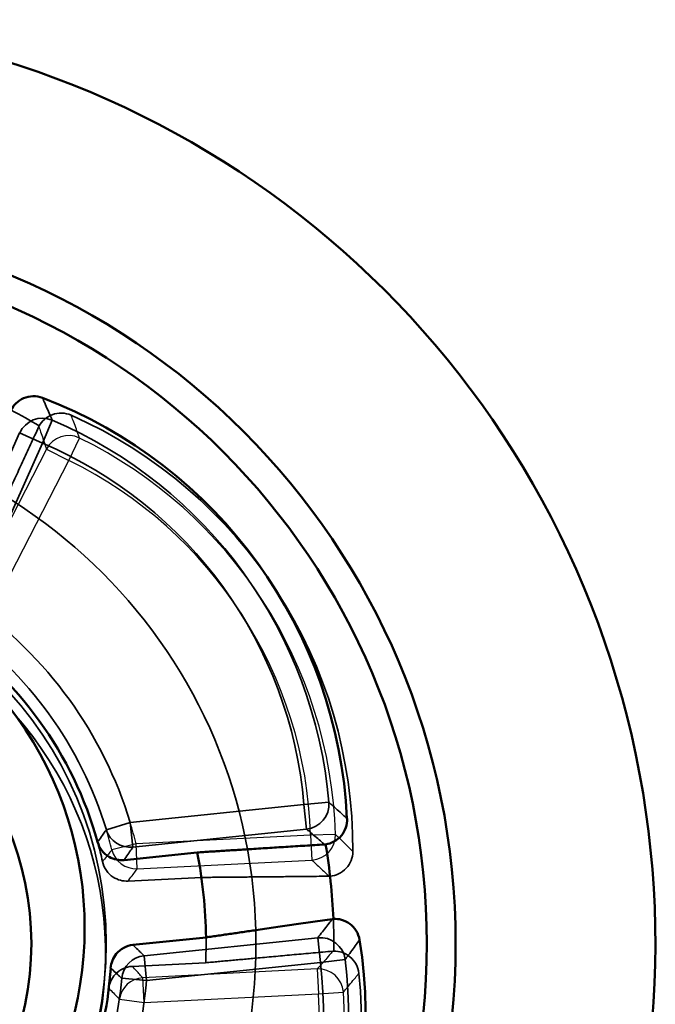
# Model space of a CAD drawing. Units: millimetres. Extents: x 55 to 31309, y 71 to 9314.
# Drawn here: x 2574 to 2587, y 7082 to 7102 of the extents above; entities that cross this region are included whole.
import ezdxf

# ---------------------------------------------------------------- set-up
doc = ezdxf.new("R2010")
doc.units = ezdxf.units.MM
for name, color, linetype, lineweight in [('Sichtbar (ISO)', 7, 'Continuous', 50), ('Sichtbar schmal (ISO)', 3, 'Continuous', 35), ('Verdeckt (ISO)', 6, 'Continuous', 35), ('Verdeckt schmal (ISO)', 6, 'Continuous', 25)]:
    doc.layers.add(name, color=color, linetype=linetype, lineweight=lineweight)

# ---------------------------------------------------------------- blocks, each defined once
blk = doc.blocks.new('SDS3-0800_Basic-system_Fixed-part_F')
at = {"layer": 'Sichtbar (ISO)'}
for p, q in [((663.119, 0.531), (661.655, 0.379)), ((661.832, -1.321), (663.295, -1.17))]:
    blk.add_line(p, q, dxfattribs=at)
for radius in [14.5, 13.923, 6]:
    blk.add_circle((653.796, -1.295), radius, dxfattribs=at)
for centre, radius, start, end in [((653.796, -1.295), 18.5, 301.2168, 92.0673), ((656.63, 0.758), 9.5, 2.7292, 69.1056), ((653.664, -0.971), 7.2, 328.3184, 255.9649), ((653.796, -1.295), 7.605, 15.5361, 56.2986), ((653.796, -1.295), 12.06, 2.3502, 9.4845), ((653.796, -1.295), 9.5, 0.7549, 11.0799), ((656.991, -2.723), 9.5, 302.7292, 9.1056), ((653.796, -1.295), 7.605, 326.1122, 356.2986)]:
    blk.add_arc(centre, radius, start, end, dxfattribs=at)
for points, knots in [([(660.018, 9.634), (659.958, 9.657), (659.893, 9.668), (659.763, 9.665), (659.699, 9.65), (659.583, 9.6), (659.532, 9.565), (659.449, 9.482), (659.417, 9.437), (659.392, 9.388)], [0, 0, 0, 0, 0.01954393, 0.01954393, 0.03904184, 0.03904184, 0.05746161, 0.05746161, 0.07402569, 0.07402569, 0.07402569, 0.07402569]), ([(665.691, 0.692), (665.749, 0.701), (665.805, 0.719), (665.915, 0.778), (665.965, 0.819), (666.046, 0.917), (666.075, 0.971), (666.114, 1.088), (666.123, 1.149), (666.12, 1.211)], [0.00186697, 0.00186697, 0.00186697, 0.00186697, 0.01954455, 0.01954455, 0.03904319, 0.03904319, 0.05746166, 0.05746166, 0.07589257, 0.07589257, 0.07589257, 0.07589257]), ([(661.123, 0.742), (661.14, 0.679), (661.17, 0.621), (661.25, 0.518), (661.299, 0.475), (661.401, 0.417), (661.45, 0.398), (661.551, 0.377), (661.604, 0.374), (661.655, 0.379)], [0, 0, 0, 0, 0.0195377, 0.0195377, 0.03903613, 0.03903613, 0.05463666, 0.05463666, 0.07024418, 0.07024418, 0.07024418, 0.07024418]), ([(666.371, -1.219), (666.361, -1.155), (666.338, -1.093), (666.27, -0.982), (666.226, -0.934), (666.124, -0.859), (666.068, -0.833), (665.956, -0.802), (665.901, -0.797), (665.846, -0.8)], [0, 0, 0, 0, 0.01954393, 0.01954393, 0.03904184, 0.03904184, 0.05746161, 0.05746161, 0.07402569, 0.07402569, 0.07402569, 0.07402569]), ([(661.832, -1.321), (661.767, -1.328), (661.704, -1.347), (661.589, -1.409), (661.539, -1.451), (661.464, -1.541), (661.438, -1.586), (661.4, -1.683), (661.388, -1.734), (661.385, -1.786)], [0, 0, 0, 0, 0.0195371, 0.0195371, 0.03903484, 0.03903484, 0.05463643, 0.05463643, 0.07024418, 0.07024418, 0.07024418, 0.07024418])]:
    blk.add_open_spline(points, degree=3, knots=knots, dxfattribs=at)
for points, weights in [([(665.671, 0.691), (664.245, 0.602), (663.119, 0.531)], [1.00009524723, 1.00710568039, 1]), ([(663.295, -1.17), (664.412, -1.008), (665.826, -0.803)], [1, 1.00710568042, 1.00009524723])]:
    blk.add_rational_spline(points, weights, degree=2, dxfattribs=at)
for points in [[(665.671, 0.691), (665.678, 0.691), (665.684, 0.692), (665.691, 0.692)], [(665.846, -0.8), (665.839, -0.801), (665.833, -0.802), (665.826, -0.803)]]:
    blk.add_open_spline(points, degree=3, dxfattribs=at)
at = {"layer": 'Sichtbar schmal (ISO)'}
for p, q in [((660.018, 8.727), (660.213, 9.186)), ((659.562, 8.931), (658.134, 5.735)), ((659.562, 8.931), (660.018, 8.727)), ((658.59, 5.531), (660.018, 8.727)), ((665.258, 1.493), (661.776, 1.132)), ((665.755, 1.535), (665.258, 1.493)), ((665.258, 1.493), (665.309, 0.996)), ((661.776, 1.132), (661.299, 0.987)), ((661.828, 0.636), (661.776, 1.132)), ((661.828, 0.636), (665.309, 0.996)), ((665.534, -1.176), (662.053, -1.537)), ((665.534, -1.176), (665.586, -1.673)), ((662.104, -2.034), (662.053, -1.537)), ((662.104, -2.034), (665.586, -1.673)), ((665.586, -1.673), (666.082, -1.612)), ((661.607, -1.989), (662.104, -2.034))]:
    blk.add_line(p, q, dxfattribs=at)
for centre, radius, start, end in [((656.63, 0.758), 9.158, 4.8681, 66.9667), ((656.63, 0.758), 8.659, 4.8681, 66.9667), ((653.796, -1.295), 8.341, 16.9155, 54.9192), ((653.796, -1.295), 7.842, 16.9155, 54.9192), ((656.991, -2.723), 8.659, 304.8681, 6.9667), ((656.991, -2.723), 9.158, 304.8681, 6.9667), ((653.796, -1.295), 7.842, 324.7375, 354.9192), ((653.796, -1.295), 8.341, 320.9404, 354.9192)]:
    blk.add_arc(centre, radius, start, end, dxfattribs=at)
for centre, major_axis, ratio, start_param, end_param in [((660.018, 8.727), (-0.465, -0.183), 0.997314, 3.937492, 5.487286), ((665.258, 1.493), (0.319, 0.385), 0.997314, 3.937492, 5.487286), ((661.776, 1.132), (0.417, -0.277), 0.997701, 4.024097, 5.400681), ((665.586, -1.673), (-0.391, 0.312), 0.997314, 3.937492, 5.487286), ((662.104, -2.034), (-0.351, -0.356), 0.997701, 4.024097, 5.400681)]:
    blk.add_ellipse(centre, major_axis=major_axis, ratio=ratio, start_param=start_param, end_param=end_param, dxfattribs=at)
for points, knots in [([(660.213, 9.186), (660.203, 9.21), (660.193, 9.233), (660.164, 9.303), (660.144, 9.348), (660.124, 9.394), (660.104, 9.44), (660.084, 9.486), (660.049, 9.565), (660.034, 9.6), (660.018, 9.634)], [-0.7044726, -0.7044726, -0.7044726, -0.7044726, -0.6027237, -0.6027237, -0.4033284, -0.4033284, -0.4033284, -0.2016642, -0.2016642, -0.0501298, -0.0501298, -0.0501298, -0.0501298]), ([(666.12, 1.211), (666.092, 1.236), (666.064, 1.261), (665.999, 1.319), (665.962, 1.353), (665.924, 1.386), (665.887, 1.419), (665.85, 1.452), (665.794, 1.502), (665.775, 1.519), (665.755, 1.535)], [0.0501298, 0.0501298, 0.0501298, 0.0501298, 0.2017764, 0.2017764, 0.4035528, 0.4035528, 0.4035528, 0.6028358, 0.6028358, 0.7044726, 0.7044726, 0.7044726, 0.7044726]), ([(661.299, 0.987), (661.292, 0.977), (661.285, 0.967), (661.258, 0.93), (661.239, 0.903), (661.219, 0.875), (661.192, 0.838), (661.165, 0.801), (661.133, 0.756), (661.128, 0.749), (661.123, 0.742)], [-0.7042611, -0.7042611, -0.7042611, -0.7042611, -0.6497302, -0.6497302, -0.4975923, -0.4975923, -0.4975923, -0.2895869, -0.2895869, -0.2505911, -0.2505911, -0.2505911, -0.2505911]), ([(665.309, 0.996), (665.328, 0.981), (665.347, 0.965), (665.404, 0.918), (665.441, 0.887), (665.478, 0.856), (665.515, 0.824), (665.552, 0.793), (665.617, 0.738), (665.644, 0.714), (665.671, 0.691)], [-0.7044726, -0.7044726, -0.7044726, -0.7044726, -0.6028358, -0.6028358, -0.4035528, -0.4035528, -0.4035528, -0.2017764, -0.2017764, -0.0516441, -0.0516441, -0.0516441, -0.0516441]), ([(661.655, 0.379), (661.66, 0.387), (661.665, 0.394), (661.697, 0.44), (661.723, 0.48), (661.75, 0.519), (661.769, 0.547), (661.788, 0.576), (661.814, 0.615), (661.821, 0.625), (661.828, 0.636)], [0.2505911, 0.2505911, 0.2505911, 0.2505911, 0.2895869, 0.2895869, 0.4975923, 0.4975923, 0.4975923, 0.6497302, 0.6497302, 0.7042611, 0.7042611, 0.7042611, 0.7042611]), ([(665.826, -0.803), (665.805, -0.831), (665.783, -0.859), (665.731, -0.926), (665.702, -0.964), (665.672, -1.002), (665.642, -1.04), (665.612, -1.079), (665.566, -1.137), (665.55, -1.156), (665.534, -1.176)], [0.0516441, 0.0516441, 0.0516441, 0.0516441, 0.2002522, 0.2002522, 0.4005045, 0.4005045, 0.4005045, 0.6013117, 0.6013117, 0.7044726, 0.7044726, 0.7044726, 0.7044726]), ([(662.053, -1.537), (662.044, -1.528), (662.035, -1.52), (662.002, -1.487), (661.977, -1.463), (661.953, -1.439), (661.92, -1.407), (661.887, -1.375), (661.847, -1.336), (661.839, -1.329), (661.832, -1.321)], [-0.7042611, -0.7042611, -0.7042611, -0.7042611, -0.6496398, -0.6496398, -0.4974114, -0.4974114, -0.4974114, -0.2973015, -0.2973015, -0.2505911, -0.2505911, -0.2505911, -0.2505911]), ([(666.082, -1.612), (666.097, -1.591), (666.113, -1.571), (666.158, -1.51), (666.188, -1.47), (666.218, -1.429), (666.247, -1.389), (666.277, -1.349), (666.328, -1.279), (666.35, -1.249), (666.371, -1.219)], [-0.7044726, -0.7044726, -0.7044726, -0.7044726, -0.6013117, -0.6013117, -0.4005045, -0.4005045, -0.4005045, -0.2002522, -0.2002522, -0.0501298, -0.0501298, -0.0501298, -0.0501298]), ([(661.385, -1.786), (661.392, -1.793), (661.4, -1.8), (661.441, -1.837), (661.474, -1.866), (661.506, -1.896), (661.531, -1.919), (661.556, -1.942), (661.589, -1.973), (661.598, -1.981), (661.607, -1.989)], [0.2505911, 0.2505911, 0.2505911, 0.2505911, 0.2973015, 0.2973015, 0.4974114, 0.4974114, 0.4974114, 0.6496398, 0.6496398, 0.7042611, 0.7042611, 0.7042611, 0.7042611])]:
    blk.add_open_spline(points, degree=3, knots=knots, dxfattribs=at)
at = {"layer": 'Verdeckt (ISO)'}
for p, q in [((663.203, 0.031), (661.733, -0.042)), ((661.819, -1.75), (663.288, -1.677))]:
    blk.add_line(p, q, dxfattribs=at)
for radius in [10.5, 7.5]:
    blk.add_circle((653.796, -1.295), radius, dxfattribs=at)
for centre, radius, start, end in [((653.796, -1.295), 12.06, 59.2925, 62.3502), ((656.736, 0.604), 9.5, 359.6714, 66.0478), ((654.083, -1.495), 7.2, 181.3819, 109.0285), ((653.796, -1.295), 7.605, 12.4784, 15.5361), ((653.796, -1.295), 12.06, 359.2925, 2.3502), ((653.796, -1.295), 9.5, 357.6971, 0.7549), ((656.91, -2.891), 9.5, 299.6714, 6.0478)]:
    blk.add_arc(centre, radius, start, end, dxfattribs=at)
for points, knots in [([(660.592, 9.286), (660.533, 9.313), (660.469, 9.327), (660.339, 9.331), (660.274, 9.32), (660.156, 9.275), (660.103, 9.243), (660.016, 9.166), (659.981, 9.122), (659.954, 9.074)], [0, 0, 0, 0, 0.01954393, 0.01954393, 0.03904184, 0.03904184, 0.05746161, 0.05746161, 0.07402569, 0.07402569, 0.07402569, 0.07402569]), ([(665.78, 0.055), (665.838, 0.06), (665.896, 0.076), (666.008, 0.128), (666.061, 0.167), (666.146, 0.26), (666.179, 0.313), (666.224, 0.427), (666.235, 0.488), (666.236, 0.55)], [0.00186697, 0.00186697, 0.00186697, 0.00186697, 0.01954455, 0.01954455, 0.03904319, 0.03904319, 0.05746166, 0.05746166, 0.07589257, 0.07589257, 0.07589257, 0.07589257]), ([(661.221, 0.348), (661.235, 0.285), (661.261, 0.225), (661.336, 0.118), (661.383, 0.072), (661.481, 0.009), (661.529, -0.013), (661.629, -0.04), (661.681, -0.045), (661.733, -0.042)], [0, 0, 0, 0, 0.0195377, 0.0195377, 0.03903613, 0.03903613, 0.05463666, 0.05463666, 0.07024418, 0.07024418, 0.07024418, 0.07024418]), ([(666.358, -1.89), (666.351, -1.826), (666.331, -1.763), (666.269, -1.648), (666.228, -1.598), (666.13, -1.518), (666.076, -1.488), (665.965, -1.451), (665.91, -1.443), (665.855, -1.444)], [0, 0, 0, 0, 0.01954393, 0.01954393, 0.03904185, 0.03904185, 0.05746161, 0.05746161, 0.07402569, 0.07402569, 0.07402569, 0.07402569]), ([(661.819, -1.75), (661.754, -1.753), (661.69, -1.769), (661.572, -1.824), (661.519, -1.863), (661.44, -1.95), (661.411, -1.993), (661.368, -2.088), (661.354, -2.138), (661.348, -2.19)], [0, 0, 0, 0, 0.0195371, 0.0195371, 0.03903484, 0.03903484, 0.05463643, 0.05463643, 0.07024418, 0.07024418, 0.07024418, 0.07024418])]:
    blk.add_open_spline(points, degree=3, knots=knots, dxfattribs=at)
for points in [[(659.954, 9.074), (659.951, 9.068), (659.949, 9.062), (659.946, 9.057)], [(665.76, 0.055), (665.767, 0.055), (665.773, 0.055), (665.78, 0.055)], [(665.855, -1.444), (665.848, -1.444), (665.842, -1.445), (665.835, -1.445)]]:
    blk.add_open_spline(points, degree=3, dxfattribs=at)
for points, weights in [([(658.873, 6.735), (659.346, 7.759), (659.946, 9.057)], [1, 1.00710568042, 1.00009524723]), ([(665.76, 0.055), (664.332, 0.041), (663.203, 0.031)], [1.00009524723, 1.00710568042, 1]), ([(663.288, -1.677), (664.412, -1.575), (665.835, -1.445)], [1, 1.0071056804, 1.00009524723])]:
    blk.add_rational_spline(points, weights, degree=2, dxfattribs=at)
at = {"layer": 'Verdeckt schmal (ISO)'}
for p, q in [((660.544, 8.381), (660.763, 8.829)), ((660.099, 8.608), (658.503, 5.494)), ((660.099, 8.608), (660.544, 8.381)), ((658.947, 5.266), (660.544, 8.381)), ((665.39, 0.878), (661.894, 0.703)), ((665.889, 0.893), (665.39, 0.878)), ((665.39, 0.878), (665.415, 0.379)), ((661.894, 0.703), (661.41, 0.583)), ((661.919, 0.204), (661.894, 0.703)), ((661.919, 0.204), (665.415, 0.379)), ((665.524, -1.802), (662.028, -1.977)), ((665.524, -1.802), (665.549, -2.301)), ((662.053, -2.476), (662.028, -1.977)), ((662.053, -2.476), (665.549, -2.301)), ((665.549, -2.301), (666.047, -2.267)), ((661.559, -2.405), (662.053, -2.476))]:
    blk.add_line(p, q, dxfattribs=at)
for centre, radius, start, end in [((656.736, 0.604), 9.158, 1.8103, 63.9089), ((656.736, 0.604), 8.659, 1.8103, 63.9089), ((653.796, -1.295), 7.842, 13.8578, 16.9155), ((653.796, -1.295), 8.341, 13.8578, 16.9155), ((656.91, -2.891), 8.659, 301.8103, 3.9089), ((656.91, -2.891), 9.158, 301.8103, 3.9089)]:
    blk.add_arc(centre, radius, start, end, dxfattribs=at)
for centre, major_axis, ratio, start_param, end_param in [((660.544, 8.381), (-0.474, -0.158), 0.997314, 3.937492, 5.487286), ((665.39, 0.878), (0.339, 0.368), 0.997314, 3.937492, 5.487286), ((661.894, 0.703), (0.401, -0.298), 0.997701, 4.024097, 5.400681), ((665.549, -2.301), (-0.374, 0.332), 0.997314, 3.937492, 5.487286), ((662.053, -2.476), (-0.369, -0.337), 0.997701, 4.024097, 5.400681)]:
    blk.add_ellipse(centre, major_axis=major_axis, ratio=ratio, start_param=start_param, end_param=end_param, dxfattribs=at)
for points, knots in [([(660.763, 8.829), (660.755, 8.853), (660.746, 8.878), (660.719, 8.949), (660.702, 8.996), (660.685, 9.043), (660.667, 9.09), (660.65, 9.136), (660.619, 9.217), (660.606, 9.252), (660.592, 9.286)], [-0.7044726, -0.7044726, -0.7044726, -0.7044726, -0.6013117, -0.6013117, -0.4005045, -0.4005045, -0.4005045, -0.2002522, -0.2002522, -0.0501298, -0.0501298, -0.0501298, -0.0501298]), ([(659.946, 9.057), (659.958, 9.023), (659.969, 8.989), (659.997, 8.91), (660.013, 8.864), (660.029, 8.818), (660.044, 8.772), (660.06, 8.726), (660.084, 8.656), (660.092, 8.632), (660.099, 8.608)], [0.0516441, 0.0516441, 0.0516441, 0.0516441, 0.2002522, 0.2002522, 0.4005045, 0.4005045, 0.4005045, 0.6013117, 0.6013117, 0.7044726, 0.7044726, 0.7044726, 0.7044726]), ([(666.236, 0.55), (666.209, 0.576), (666.183, 0.603), (666.121, 0.665), (666.086, 0.7), (666.05, 0.735), (666.015, 0.77), (665.979, 0.805), (665.926, 0.858), (665.907, 0.876), (665.889, 0.893)], [0.0501298, 0.0501298, 0.0501298, 0.0501298, 0.201962, 0.201962, 0.403924, 0.403924, 0.403924, 0.6030215, 0.6030215, 0.7044726, 0.7044726, 0.7044726, 0.7044726]), ([(661.41, 0.583), (661.402, 0.574), (661.395, 0.565), (661.366, 0.529), (661.345, 0.503), (661.324, 0.477), (661.295, 0.44), (661.266, 0.404), (661.231, 0.361), (661.226, 0.355), (661.221, 0.348)], [-0.7042611, -0.7042611, -0.7042611, -0.7042611, -0.6500278, -0.6500278, -0.4981873, -0.4981873, -0.4981873, -0.2867254, -0.2867254, -0.2505911, -0.2505911, -0.2505911, -0.2505911]), ([(661.733, -0.042), (661.738, -0.036), (661.743, -0.029), (661.778, 0.016), (661.807, 0.054), (661.835, 0.092), (661.856, 0.12), (661.877, 0.147), (661.905, 0.185), (661.912, 0.195), (661.919, 0.204)], [0.2505911, 0.2505911, 0.2505911, 0.2505911, 0.2867254, 0.2867254, 0.4981873, 0.4981873, 0.4981873, 0.6500278, 0.6500278, 0.7042611, 0.7042611, 0.7042611, 0.7042611]), ([(665.415, 0.379), (665.433, 0.362), (665.451, 0.345), (665.505, 0.296), (665.54, 0.263), (665.576, 0.23), (665.611, 0.196), (665.647, 0.163), (665.708, 0.104), (665.734, 0.079), (665.76, 0.055)], [-0.7044726, -0.7044726, -0.7044726, -0.7044726, -0.6030215, -0.6030215, -0.403924, -0.403924, -0.403924, -0.201962, -0.201962, -0.0516441, -0.0516441, -0.0516441, -0.0516441]), ([(665.835, -1.445), (665.812, -1.472), (665.789, -1.5), (665.733, -1.564), (665.701, -1.601), (665.669, -1.637), (665.638, -1.674), (665.606, -1.71), (665.557, -1.765), (665.541, -1.784), (665.524, -1.802)], [0.0516441, 0.0516441, 0.0516441, 0.0516441, 0.2015341, 0.2015341, 0.4030683, 0.4030683, 0.4030683, 0.6025936, 0.6025936, 0.7044726, 0.7044726, 0.7044726, 0.7044726]), ([(662.028, -1.977), (662.02, -1.968), (662.012, -1.959), (661.98, -1.924), (661.957, -1.899), (661.934, -1.874), (661.903, -1.84), (661.872, -1.807), (661.833, -1.766), (661.826, -1.758), (661.819, -1.75)], [-0.7042611, -0.7042611, -0.7042611, -0.7042611, -0.6499707, -0.6499707, -0.4980733, -0.4980733, -0.4980733, -0.2978362, -0.2978362, -0.2505911, -0.2505911, -0.2505911, -0.2505911]), ([(666.047, -2.267), (666.064, -2.247), (666.08, -2.228), (666.128, -2.17), (666.16, -2.132), (666.192, -2.093), (666.224, -2.055), (666.255, -2.016), (666.311, -1.948), (666.334, -1.919), (666.358, -1.89)], [-0.7044726, -0.7044726, -0.7044726, -0.7044726, -0.6025936, -0.6025936, -0.4030683, -0.4030683, -0.4030683, -0.2015341, -0.2015341, -0.0501298, -0.0501298, -0.0501298, -0.0501298]), ([(661.348, -2.19), (661.355, -2.197), (661.363, -2.205), (661.401, -2.244), (661.432, -2.275), (661.463, -2.307), (661.487, -2.331), (661.51, -2.355), (661.542, -2.388), (661.551, -2.396), (661.559, -2.405)], [0.2505911, 0.2505911, 0.2505911, 0.2505911, 0.2978362, 0.2978362, 0.4980733, 0.4980733, 0.4980733, 0.6499707, 0.6499707, 0.7042611, 0.7042611, 0.7042611, 0.7042611])]:
    blk.add_open_spline(points, degree=3, knots=knots, dxfattribs=at)
blk = doc.blocks.new('*U145')
at = {"layer": 'Sichtbar (ISO)'}
blk.add_blockref('SDS3-0800_Basic-system_Fixed-part_F', (0, 0), dxfattribs=at)

msp = doc.modelspace()

# ---------------------------------------------------------------- block references
at = {"layer": 'Sichtbar (ISO)'}
msp.add_blockref('*U145', (1914.83, 7084.864), dxfattribs=at)

doc.saveas('drawing.dxf')
